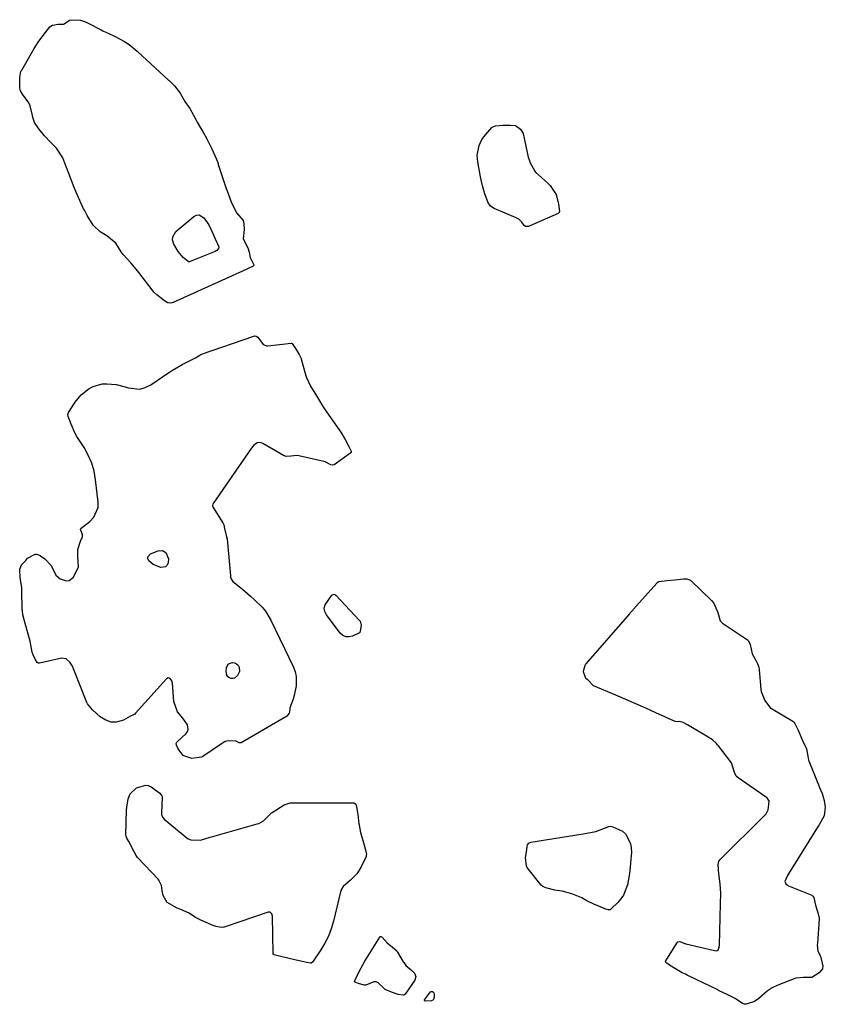
# Model space of a CAD drawing. Units: inches. Extents: x 1883474 to 1889362, y 394936 to 401032.
# Drawn here: x 1885001 to 1885337, y 396207 to 396618 of the extents above; entities that cross this region are included whole.
import ezdxf

# ---------------------------------------------------------------- set-up
doc = ezdxf.new("R2010")
doc.units = ezdxf.units.IN
doc.header["$MEASUREMENT"] = 0
doc.layers.add('7', color=7, linetype='Continuous')

msp = doc.modelspace()

# ---------------------------------------------------------------- linework, layer by layer
at = {"layer": '7', "color": 18}
for points in [[(1885063.98, 396499.52, 1622), (1885062.62, 396499.58, 1622), (1885061.23, 396500.38, 1622), (1885058.09, 396502.88, 1622), (1885056.89, 396504.11, 1622), (1885056.16, 396504.99, 1622), (1885050.58, 396512.23, 1622), (1885049.48, 396513.63, 1622), (1885047.17, 396516.34, 1622), (1885043.99, 396519.79, 1622), (1885043.23, 396520.84, 1622), (1885040.95, 396524.53, 1622), (1885037.25, 396527.53, 1622), (1885034.45, 396529.21, 1622), (1885031.49, 396532.08, 1622), (1885029.04, 396536.15, 1622), (1885027.81, 396538.25, 1622), (1885027.51, 396538.88, 1622), (1885024.87, 396544.81, 1622), (1885023.62, 396547.73, 1622), (1885022.42, 396550.66, 1622), (1885021.29, 396553.63, 1622), (1885019.72, 396558, 1622), (1885018.77, 396560.2, 1622), (1885016.2, 396564.18, 1622), (1885013.74, 396566.76, 1622), (1885011.18, 396569.43, 1622), (1885008.87, 396572.32, 1622), (1885006.95, 396574.99, 1622), (1885006.41, 396576.57, 1622), (1885006.13, 396577.82, 1622), (1885005.18, 396581.95, 1622), (1885004.62, 396583.16, 1622), (1885001.99, 396586.79, 1622), (1885001.16, 396588.16, 1622), (1885000.92, 396589.3, 1622), (1885000.94, 396593.73, 1622), (1885001.35, 396596.2, 1622), (1885001.49, 396596.5, 1622), (1885001.65, 396596.8, 1622), (1885006.86, 396605.8, 1622), (1885007.8, 396607.4, 1622), (1885008.58, 396608.55, 1622), (1885008.85, 396608.92, 1622), (1885013.42, 396614.85, 1622), (1885013.82, 396615.26, 1622), (1885014.58, 396615.66, 1622), (1885016.86, 396615.96, 1622), (1885019.06, 396616.06, 1622), (1885019.34, 396616.12, 1622), (1885021.55, 396617.7, 1622), (1885022.62, 396617.9, 1622), (1885026.24, 396617.71, 1622), (1885027.89, 396617.18, 1622), (1885028.91, 396616.68, 1622), (1885029.16, 396616.56, 1622), (1885034.89, 396613.61, 1622), (1885035.59, 396613.25, 1622), (1885038.03, 396612.11, 1622), (1885040.41, 396610.99, 1622), (1885044.56, 396608.77, 1622), (1885046.56, 396607.5, 1622), (1885049.91, 396604.77, 1622), (1885050.21, 396604.49, 1622), (1885063, 396592.69, 1622), (1885063.22, 396592.48, 1622), (1885064.1, 396591.63, 1622), (1885065.42, 396590.29, 1622), (1885067.8, 396587.23, 1622), (1885069.81, 396583.77, 1622), (1885071.82, 396580.78, 1622), (1885073.36, 396578.04, 1622), (1885074.56, 396575.85, 1622), (1885074.97, 396575.14, 1622), (1885078.15, 396569.6, 1622), (1885078.31, 396569.31, 1622), (1885078.95, 396568.18, 1622), (1885081.02, 396563.99, 1622), (1885082.8, 396559.89, 1622), (1885083.61, 396557.76, 1622), (1885083.72, 396557.45, 1622), (1885087.07, 396547.36, 1622), (1885087.41, 396546.35, 1622), (1885087.95, 396544.84, 1622), (1885089.22, 396541.41, 1622), (1885091.42, 396537.03, 1622), (1885094.17, 396533.95, 1622), (1885094.38, 396532.64, 1622), (1885094.48, 396530.28, 1622), (1885094.16, 396526.32, 1622), (1885096.12, 396522.59, 1622), (1885096.61, 396520.75, 1622), (1885097.08, 396518.5, 1622), (1885098.27, 396516.02, 1622), (1885098.5, 396515.48, 1622), (1885098.5, 396515.17, 1622), (1885098.29, 396514.94, 1622), (1885095.93, 396513.76, 1622), (1885095.38, 396513.51, 1622), (1885064.86, 396499.78, 1622), (1885063.98, 396499.52, 1622)], [(1885215.84, 396554.59, 1622), (1885216.36, 396554.05, 1622), (1885221.1, 396549.75, 1622), (1885222.22, 396548.65, 1622), (1885224.85, 396544.8, 1622), (1885225.78, 396540.84, 1622), (1885226.11, 396537.96, 1622), (1885226.05, 396537.43, 1622), (1885225.89, 396537.13, 1622), (1885225.77, 396537.02, 1622), (1885225.62, 396536.93, 1622), (1885213.58, 396531.66, 1622), (1885213.28, 396531.55, 1622), (1885212.35, 396531.46, 1622), (1885212, 396531.52, 1622), (1885211.39, 396531.96, 1622), (1885210.39, 396533.31, 1622), (1885209.23, 396534.54, 1622), (1885208.67, 396534.9, 1622), (1885208.39, 396535.03, 1622), (1885208.11, 396535.16, 1622), (1885198.85, 396538.96, 1622), (1885197.34, 396540, 1622), (1885196.44, 396541.43, 1622), (1885196.31, 396541.75, 1622), (1885195.18, 396544.76, 1622), (1885194.54, 396546.6, 1622), (1885193.98, 396548.46, 1622), (1885193.13, 396552.25, 1622), (1885192.05, 396558.47, 1622), (1885191.84, 396561.25, 1622), (1885192.58, 396565.36, 1622), (1885193.81, 396567.82, 1622), (1885194.63, 396568.95, 1622), (1885197.91, 396572.81, 1622), (1885198.08, 396572.98, 1622), (1885198.28, 396573.14, 1622), (1885199.47, 396573.52, 1622), (1885202.65, 396573.77, 1622), (1885205.78, 396573.79, 1622), (1885207.81, 396573.65, 1622), (1885209.87, 396572.19, 1622), (1885210.98, 396570.39, 1622), (1885211.18, 396569.71, 1622), (1885213.15, 396560.48, 1622), (1885213.32, 396559.76, 1622), (1885213.91, 396558.04, 1622), (1885215.84, 396554.59, 1622)], [(1885071.7, 396516.76, 1624), (1885071.54, 396516.75, 1624), (1885071.39, 396516.76, 1624), (1885071.24, 396516.79, 1624), (1885071.09, 396516.83, 1624), (1885069.04, 396518.6, 1624), (1885066.98, 396521.03, 1624), (1885065.19, 396524.09, 1624), (1885064.67, 396525.98, 1624), (1885064.71, 396527.21, 1624), (1885066.04, 396529.39, 1624), (1885073.48, 396535.64, 1624), (1885074.63, 396536.16, 1624), (1885075.73, 396536.31, 1624), (1885077.75, 396535.13, 1624), (1885079.73, 396532.25, 1624), (1885081.6, 396528.22, 1624), (1885082.41, 396526.32, 1624), (1885083.9, 396523.06, 1624), (1885083.84, 396522.37, 1624), (1885083.11, 396521.47, 1624), (1885082.41, 396521.07, 1624), (1885072, 396516.85, 1624), (1885071.7, 396516.76, 1624)], [(1885041.07, 396465.45, 1622), (1885044.89, 396464.47, 1622), (1885046.12, 396464.06, 1622), (1885050.96, 396463.58, 1622), (1885053.27, 396464.23, 1622), (1885055.51, 396465.31, 1622), (1885063.14, 396470.44, 1622), (1885064.96, 396471.61, 1622), (1885068.69, 396473.8, 1622), (1885070.6, 396474.81, 1622), (1885074.21, 396476.65, 1622), (1885074.92, 396477.05, 1622), (1885076.02, 396477.77, 1622), (1885076.47, 396478, 1622), (1885076.7, 396478.1, 1622), (1885098.56, 396485.74, 1622), (1885098.83, 396485.8, 1622), (1885099.61, 396485.73, 1622), (1885100.26, 396485.27, 1622), (1885102.46, 396482.16, 1622), (1885104.06, 396481.66, 1622), (1885104.41, 396481.67, 1622), (1885114.11, 396482.72, 1622), (1885114.25, 396482.72, 1622), (1885114.64, 396482.56, 1622), (1885116.02, 396480.53, 1622), (1885117.53, 396477.98, 1622), (1885118.08, 396476.95, 1622), (1885118.3, 396476.35, 1622), (1885118.36, 396476.14, 1622), (1885120.25, 396469.07, 1622), (1885120.37, 396468.64, 1622), (1885122.18, 396464.85, 1622), (1885124.68, 396460.73, 1622), (1885127.19, 396456.62, 1622), (1885127.93, 396455.51, 1622), (1885134.16, 396446.51, 1622), (1885134.85, 396445.52, 1622), (1885136.75, 396442.44, 1622), (1885138.18, 396439.62, 1622), (1885139.23, 396437.56, 1622), (1885139.24, 396437.4, 1622), (1885139.18, 396437.13, 1622), (1885139.1, 396437.02, 1622), (1885139, 396436.91, 1622), (1885132.17, 396431.96, 1622), (1885131.99, 396431.85, 1622), (1885131.36, 396431.72, 1622), (1885130.75, 396431.92, 1622), (1885128.3, 396433.13, 1622), (1885127.81, 396433.26, 1622), (1885117.4, 396435.71, 1622), (1885116.57, 396435.85, 1622), (1885114.08, 396435.57, 1622), (1885112.08, 396435.46, 1622), (1885111, 396435.87, 1622), (1885102.29, 396440.88, 1622), (1885101.62, 396441.17, 1622), (1885100.88, 396441.3, 1622), (1885099.89, 396441.11, 1622), (1885098.46, 396439.96, 1622), (1885097.7, 396439.04, 1622), (1885097.46, 396438.72, 1622), (1885081.58, 396415.7, 1622), (1885081.47, 396415.51, 1622), (1885081.33, 396414.9, 1622), (1885081.46, 396414.27, 1622), (1885081.56, 396414.08, 1622), (1885085.61, 396407.64, 1622), (1885086.01, 396406.84, 1622), (1885086.28, 396405.35, 1622), (1885087.01, 396402.41, 1622), (1885087.48, 396400.86, 1622), (1885088.78, 396385.6, 1622), (1885088.88, 396384.93, 1622), (1885089.21, 396383.96, 1622), (1885089.84, 396383.19, 1622), (1885093.8, 396379.93, 1622), (1885097.21, 396377.04, 1622), (1885098.87, 396375.56, 1622), (1885102.06, 396372.45, 1622), (1885103.46, 396370.76, 1622), (1885105.73, 396366.97, 1622), (1885115.13, 396347.35, 1622), (1885115.83, 396345.46, 1622), (1885116.29, 396343.52, 1622), (1885116.25, 396339.53, 1622), (1885115.41, 396335.48, 1622), (1885114.97, 396334.03, 1622), (1885113.6, 396330.38, 1622), (1885113.47, 396328.51, 1622), (1885113.37, 396328.22, 1622), (1885112.3, 396326.92, 1622), (1885111.96, 396326.69, 1622), (1885093.28, 396315.82, 1622), (1885093.09, 396315.74, 1622), (1885092.5, 396315.74, 1622), (1885091.38, 396316.35, 1622), (1885091.13, 396316.47, 1622), (1885088.06, 396316.67, 1622), (1885086.63, 396316.28, 1622), (1885085.46, 396315.65, 1622), (1885085.09, 396315.41, 1622), (1885077.25, 396310.04, 1622), (1885076.97, 396309.87, 1622), (1885076.68, 396309.72, 1622), (1885072.73, 396309.25, 1622), (1885069.36, 396310.31, 1622), (1885069.1, 396310.47, 1622), (1885068.86, 396310.63, 1622), (1885067.01, 396313.3, 1622), (1885066.34, 396314.81, 1622), (1885066.21, 396315.43, 1622), (1885066.27, 396315.83, 1622), (1885066.37, 396316, 1622), (1885066.5, 396316.16, 1622), (1885070.31, 396319.71, 1622), (1885070.88, 396320.53, 1622), (1885071.21, 396321.4, 1622), (1885070.89, 396323.29, 1622), (1885068.97, 396326.1, 1622), (1885066.69, 396328.78, 1622), (1885065.2, 396332.99, 1622), (1885064.59, 396340.68, 1622), (1885064.31, 396341.72, 1622), (1885063.68, 396342.59, 1622), (1885063.27, 396342.81, 1622), (1885062.87, 396342.9, 1622), (1885062.1, 396342.53, 1622), (1885049.19, 396328.11, 1622), (1885048.88, 396327.8, 1622), (1885048.33, 396327.44, 1622), (1885047.1, 396326.93, 1622), (1885044.1, 396325.27, 1622), (1885041.07, 396324.42, 1622), (1885039.03, 396324.46, 1622), (1885036.82, 396325.2, 1622), (1885034.36, 396326.6, 1622), (1885031.27, 396329.51, 1622), (1885029.09, 396332.04, 1622), (1885028.95, 396332.33, 1622), (1885028.82, 396332.62, 1622), (1885023.33, 396346.72, 1622), (1885022.81, 396347.84, 1622), (1885021.7, 396349.45, 1622), (1885020.18, 396350.9, 1622), (1885018.17, 396351.11, 1622), (1885017.76, 396351.04, 1622), (1885009.16, 396349.02, 1622), (1885008.88, 396349, 1622), (1885008.6, 396349.04, 1622), (1885008.13, 396349.33, 1622), (1885007.38, 396350.41, 1622), (1885006.43, 396352.51, 1622), (1885006.06, 396353.71, 1622), (1885005.17, 396358.24, 1622), (1885004.97, 396359.18, 1622), (1885004.7, 396360.23, 1622), (1885003.42, 396364.68, 1622), (1885002.2, 396369.22, 1622), (1885001.94, 396371.04, 1622), (1885001.92, 396371.41, 1622), (1885001.77, 396379.07, 1622), (1885001.76, 396379.48, 1622), (1885001.67, 396380.7, 1622), (1885000.98, 396384.77, 1622), (1885000.83, 396388.37, 1622), (1885001.59, 396390.11, 1622), (1885003.37, 396391.95, 1622), (1885003.93, 396392.77, 1622), (1885004.06, 396392.93, 1622), (1885007.31, 396394.57, 1622), (1885007.85, 396394.6, 1622), (1885008.39, 396394.44, 1622), (1885009.44, 396393.88, 1622), (1885011.37, 396392.67, 1622), (1885013.91, 396389.87, 1622), (1885015.97, 396385.87, 1622), (1885017.66, 396384.3, 1622), (1885020.28, 396383.47, 1622), (1885021.41, 396383.6, 1622), (1885023.28, 396385.04, 1622), (1885025.42, 396389.37, 1622), (1885025.13, 396393.47, 1622), (1885025.04, 396396.48, 1622), (1885026.21, 396400.09, 1622), (1885027.07, 396401.85, 1622), (1885027.07, 396402.7, 1622), (1885026.76, 396403.53, 1622), (1885026.16, 396404.88, 1622), (1885026.17, 396405.06, 1622), (1885026.3, 396405.36, 1622), (1885026.42, 396405.49, 1622), (1885030.17, 396408.3, 1622), (1885031.79, 396410, 1622), (1885033.52, 396414.03, 1622), (1885033.63, 396416.37, 1622), (1885032.53, 396425.67, 1622), (1885031.87, 396429.23, 1622), (1885030.89, 396432.67, 1622), (1885029.46, 396435.95, 1622), (1885027.72, 396439.13, 1622), (1885024.73, 396443.78, 1622), (1885023.83, 396445.34, 1622), (1885022.33, 396448.97, 1622), (1885021.64, 396450.73, 1622), (1885021.03, 396452.16, 1622), (1885020.97, 396452.99, 1622), (1885021.23, 396453.76, 1622), (1885023.95, 396458.04, 1622), (1885026.49, 396461.19, 1622), (1885029.78, 396463.78, 1622), (1885031.51, 396464.67, 1622), (1885035.19, 396465.69, 1622), (1885037.14, 396465.82, 1622), (1885041.07, 396465.45, 1622)], [(1885060.38, 396396.13, 1624), (1885061.83, 396395.23, 1624), (1885062.88, 396392.7, 1624), (1885062.79, 396390.99, 1624), (1885062.36, 396390.01, 1624), (1885061.74, 396389.3, 1624), (1885059.78, 396388.97, 1624), (1885056.55, 396390.23, 1624), (1885054.67, 396391.86, 1624), (1885054.33, 396392.72, 1624), (1885054.29, 396393.5, 1624), (1885055.41, 396394.76, 1624), (1885058.67, 396396.02, 1624), (1885060.38, 396396.13, 1624)], [(1885292.7, 396261.03, 1622), (1885292.47, 396264.75, 1622), (1885292.7, 396266.28, 1622), (1885293.15, 396266.95, 1622), (1885311.94, 396285.55, 1622), (1885312.45, 396286.12, 1622), (1885313.28, 396287.79, 1622), (1885313.52, 396290, 1622), (1885313.69, 396291.47, 1622), (1885313.62, 396291.7, 1622), (1885312.81, 396292.72, 1622), (1885312.56, 396292.91, 1622), (1885300.74, 396301.13, 1622), (1885299.99, 396301.83, 1622), (1885299.28, 396303.38, 1622), (1885297.92, 396307.41, 1622), (1885292.54, 396314.52, 1622), (1885292.16, 396314.99, 1622), (1885291.55, 396315.66, 1622), (1885290.24, 396316.86, 1622), (1885289.5, 396317.4, 1622), (1885289.25, 396317.56, 1622), (1885288.99, 396317.72, 1622), (1885279.57, 396323.34, 1622), (1885277.86, 396324.2, 1622), (1885276.08, 396324.64, 1622), (1885275.39, 396324.56, 1622), (1885274.45, 396324.66, 1622), (1885266.42, 396328.33, 1622), (1885262.25, 396330.21, 1622), (1885258.06, 396332.07, 1622), (1885253.87, 396333.89, 1622), (1885249.66, 396335.69, 1622), (1885240.36, 396339.61, 1622), (1885237.96, 396342.09, 1622), (1885237.31, 396342.52, 1622), (1885237.22, 396342.64, 1622), (1885236.22, 396345.48, 1622), (1885236.27, 396346.21, 1622), (1885236.84, 396348.03, 1622), (1885237.09, 396348.53, 1622), (1885237.28, 396348.78, 1622), (1885255.47, 396369.7, 1622), (1885255.87, 396370.17, 1622), (1885256.88, 396371.35, 1622), (1885257.08, 396371.59, 1622), (1885266.8, 396382.54, 1622), (1885267.01, 396382.74, 1622), (1885267.71, 396383.2, 1622), (1885271.19, 396383.65, 1622), (1885274.27, 396383.92, 1622), (1885277.88, 396384.25, 1622), (1885279.37, 396384.3, 1622), (1885280.9, 396383.69, 1622), (1885281.16, 396383.47, 1622), (1885289.63, 396375.19, 1622), (1885290.56, 396374.1, 1622), (1885292.31, 396370.26, 1622), (1885293.29, 396366.8, 1622), (1885293.5, 396366.52, 1622), (1885294.28, 396365.81, 1622), (1885304.61, 396358.74, 1622), (1885305.04, 396358.37, 1622), (1885305.76, 396356.82, 1622), (1885306.67, 396352.99, 1622), (1885308.63, 396349.19, 1622), (1885309.4, 396347.39, 1622), (1885309.59, 396346.3, 1622), (1885310.24, 396338.13, 1622), (1885310.35, 396337.25, 1622), (1885311.84, 396333.52, 1622), (1885314.3, 396330.29, 1622), (1885314.64, 396330.07, 1622), (1885323.56, 396324.88, 1622), (1885324, 396324.53, 1622), (1885324.58, 396323.61, 1622), (1885325.83, 396321.09, 1622), (1885327.59, 396316.76, 1622), (1885329.24, 396313.22, 1622), (1885329.82, 396310.24, 1622), (1885330.19, 396308.56, 1622), (1885330.31, 396308.24, 1622), (1885334.31, 396298.2, 1622), (1885334.42, 396297.94, 1622), (1885334.75, 396297.15, 1622), (1885335.87, 396294.65, 1622), (1885336.65, 396291.64, 1622), (1885337.13, 396288.9, 1622), (1885336.63, 396285.33, 1622), (1885335.26, 396282.7, 1622), (1885334.6, 396281.57, 1622), (1885334.19, 396280.91, 1622), (1885321.73, 396261.06, 1622), (1885321.31, 396260.35, 1622), (1885320.6, 396258.86, 1622), (1885320.31, 396257.84, 1622), (1885320.32, 396257.52, 1622), (1885320.6, 396256.92, 1622), (1885321.15, 396256.39, 1622), (1885321.46, 396256.19, 1622), (1885321.79, 396256.03, 1622), (1885331.49, 396252.13, 1622), (1885331.99, 396251.76, 1622), (1885332.3, 396251.19, 1622), (1885332.99, 396247.94, 1622), (1885334.15, 396244.34, 1622), (1885334.45, 396243.25, 1622), (1885334.52, 396242.49, 1622), (1885334.51, 396242.24, 1622), (1885333.82, 396231.9, 1622), (1885333.8, 396231.38, 1622), (1885334.06, 396228.79, 1622), (1885335.12, 396226.63, 1622), (1885336.13, 396222.44, 1622), (1885335.93, 396221.41, 1622), (1885334.6, 396219.72, 1622), (1885331.49, 396217.66, 1622), (1885327.88, 396217.66, 1622), (1885325.02, 396217.5, 1622), (1885324.95, 396217.48, 1622), (1885324.87, 396217.45, 1622), (1885317.29, 396214.46, 1622), (1885314.99, 396213.39, 1622), (1885312.86, 396212.02, 1622), (1885309.33, 396208.91, 1622), (1885307.63, 396207.7, 1622), (1885304.13, 396206.54, 1622), (1885303.36, 396206.52, 1622), (1885302.62, 396206.82, 1622), (1885299.53, 396208.91, 1622), (1885296.4, 396210.51, 1622), (1885292.57, 396212.35, 1622), (1885292.25, 396212.51, 1622), (1885279.79, 396218.58, 1622), (1885279.53, 396218.71, 1622), (1885278.75, 396219.08, 1622), (1885277.43, 396219.74, 1622), (1885274.6, 396221.33, 1622), (1885272.05, 396222.88, 1622), (1885270.92, 396223.7, 1622), (1885270.58, 396224.04, 1622), (1885270.41, 396224.46, 1622), (1885270.44, 396224.61, 1622), (1885270.5, 396224.75, 1622), (1885275.12, 396232.09, 1622), (1885275.64, 396232.59, 1622), (1885276.34, 396232.76, 1622), (1885276.84, 396232.6, 1622), (1885278.34, 396231.97, 1622), (1885278.6, 396231.89, 1622), (1885278.86, 396231.82, 1622), (1885290.83, 396228.96, 1622), (1885291.64, 396228.9, 1622), (1885292.14, 396229.01, 1622), (1885292.35, 396229.14, 1622), (1885292.62, 396229.54, 1622), (1885292.84, 396230.35, 1622), (1885292.88, 396230.69, 1622), (1885292.91, 396231.03, 1622), (1885293.4, 396248.64, 1622), (1885293.54, 396252.85, 1622), (1885293.19, 396256.92, 1622), (1885292.7, 396261.03, 1622)], [(1885142.96, 396366.54, 1622), (1885143.38, 396364.95, 1622), (1885143.14, 396363.07, 1622), (1885142.82, 396361.9, 1622), (1885142.69, 396361.72, 1622), (1885139.7, 396360.29, 1622), (1885138.27, 396360.01, 1622), (1885136.93, 396360.07, 1622), (1885135.73, 396360.67, 1622), (1885134.63, 396361.62, 1622), (1885128.89, 396369.26, 1622), (1885128.24, 396370.68, 1622), (1885127.99, 396372.08, 1622), (1885128.31, 396373.47, 1622), (1885131.19, 396377.43, 1622), (1885131.64, 396377.79, 1622), (1885131.97, 396377.92, 1622), (1885132.41, 396377.78, 1622), (1885132.78, 396377.47, 1622), (1885142.55, 396367.08, 1622), (1885142.96, 396366.54, 1622)], [(1885092.62, 396345.52, 1624), (1885091.74, 396343.87, 1624), (1885090.5, 396342.83, 1624), (1885089.81, 396342.59, 1624), (1885089.09, 396342.64, 1624), (1885088.34, 396342.88, 1624), (1885087.71, 396343.41, 1624), (1885087.25, 396344.02, 1624), (1885086.96, 396345.57, 1624), (1885087.14, 396347.29, 1624), (1885087.93, 396348.81, 1624), (1885089.54, 396349.4, 1624), (1885089.6, 396349.4, 1624), (1885090.54, 396349.2, 1624), (1885091.35, 396348.82, 1624), (1885091.97, 396348.19, 1624), (1885092.47, 396347.37, 1624), (1885092.62, 396345.52, 1624)], [(1885141.63, 396288.35, 1622), (1885142.1, 396284.87, 1622), (1885142.27, 396282.91, 1622), (1885143.11, 396278.26, 1622), (1885144.49, 396273.59, 1622), (1885145.62, 396269.41, 1622), (1885145.51, 396268.51, 1622), (1885145.4, 396268.23, 1622), (1885143.47, 396264.19, 1622), (1885142.56, 396262.56, 1622), (1885141.53, 396261.03, 1622), (1885138.95, 396258.36, 1622), (1885135.85, 396255.74, 1622), (1885135.1, 396254.59, 1622), (1885134.87, 396253.74, 1622), (1885134.8, 396253.45, 1622), (1885131.83, 396241.29, 1622), (1885130.88, 396238.12, 1622), (1885129.7, 396235.05, 1622), (1885128.21, 396232.12, 1622), (1885126.5, 396229.29, 1622), (1885123.02, 396224.17, 1622), (1885122.7, 396223.86, 1622), (1885122.49, 396223.78, 1622), (1885122.27, 396223.73, 1622), (1885120.72, 396223.96, 1622), (1885116.31, 396225.02, 1622), (1885113.33, 396225.67, 1622), (1885109.9, 396226.44, 1622), (1885106.99, 396227.14, 1622), (1885106.65, 396227.48, 1622), (1885106.6, 396227.62, 1622), (1885106.57, 396227.78, 1622), (1885106.38, 396243.31, 1622), (1885106.08, 396244.37, 1622), (1885105.58, 396244.89, 1622), (1885105.29, 396245.03, 1622), (1885104.96, 396245.06, 1622), (1885104.61, 396245.01, 1622), (1885086.2, 396238.8, 1622), (1885085.89, 396238.71, 1622), (1885084.92, 396238.6, 1622), (1885082.9, 396238.98, 1622), (1885081.18, 396239.55, 1622), (1885080.84, 396239.69, 1622), (1885076.49, 396241.62, 1622), (1885074.26, 396242.85, 1622), (1885071.57, 396244.66, 1622), (1885068.08, 396246.16, 1622), (1885066.55, 396246.68, 1622), (1885062.34, 396249.1, 1622), (1885060.76, 396251.96, 1622), (1885060.3, 396254.03, 1622), (1885060.09, 396256.15, 1622), (1885058.87, 396258.45, 1622), (1885058.57, 396258.79, 1622), (1885050.17, 396267.7, 1622), (1885049.95, 396267.93, 1622), (1885049.39, 396268.69, 1622), (1885048.41, 396270.57, 1622), (1885046.42, 396274.58, 1622), (1885045.54, 396276, 1622), (1885045.25, 396276.81, 1622), (1885045.2, 396277.37, 1622), (1885045.41, 396287.69, 1622), (1885045.48, 396288.87, 1622), (1885046.16, 396292.33, 1622), (1885047.01, 396294.52, 1622), (1885049.52, 396297, 1622), (1885053.53, 396298.12, 1622), (1885054.51, 396297.98, 1622), (1885055.7, 396297.33, 1622), (1885059.27, 396294.67, 1622), (1885060.22, 396293.66, 1622), (1885060.36, 396293, 1622), (1885060.06, 396286.59, 1622), (1885060.09, 396285.82, 1622), (1885060.39, 396284.71, 1622), (1885061.08, 396283.83, 1622), (1885070.57, 396276.13, 1622), (1885071.17, 396275.7, 1622), (1885072.24, 396275.22, 1622), (1885076.36, 396275.16, 1622), (1885080.4, 396276.31, 1622), (1885081.5, 396276.63, 1622), (1885099.92, 396281.89, 1622), (1885100.64, 396282.13, 1622), (1885102.63, 396283.13, 1622), (1885105.15, 396285.67, 1622), (1885105.73, 396286.28, 1622), (1885105.95, 396286.46, 1622), (1885106.18, 396286.62, 1622), (1885111.18, 396289.81, 1622), (1885113.78, 396290.64, 1622), (1885114.18, 396290.66, 1622), (1885140.11, 396290.73, 1622), (1885140.36, 396290.7, 1622), (1885140.99, 396290.33, 1622), (1885141.14, 396290.12, 1622), (1885141.63, 396288.35, 1622)], [(1885256.13, 396271.85, 1622), (1885256.2, 396269.96, 1622), (1885256, 396267.1, 1622), (1885255.73, 396263.87, 1622), (1885255.46, 396261.23, 1622), (1885254.55, 396256.51, 1622), (1885252.9, 396252.19, 1622), (1885251.81, 396250.6, 1622), (1885250.54, 396249.11, 1622), (1885247.76, 396246.35, 1622), (1885247.31, 396246.04, 1622), (1885246.5, 396245.94, 1622), (1885245.05, 396246.47, 1622), (1885243.55, 396247.07, 1622), (1885240.56, 396248.32, 1622), (1885237.37, 396249.93, 1622), (1885235.48, 396250.94, 1622), (1885231.31, 396252.65, 1622), (1885227.27, 396253.79, 1622), (1885224.21, 396254.21, 1622), (1885220.4, 396255.12, 1622), (1885219.15, 396255.76, 1622), (1885218.55, 396256.35, 1622), (1885213.07, 396263.11, 1622), (1885212.69, 396263.66, 1622), (1885212.52, 396263.96, 1622), (1885212.38, 396264.27, 1622), (1885212.04, 396267.9, 1622), (1885212.47, 396271.1, 1622), (1885212.64, 396272.56, 1622), (1885212.81, 396273.2, 1622), (1885213.4, 396273.87, 1622), (1885213.94, 396274.14, 1622), (1885214.24, 396274.22, 1622), (1885236.01, 396277.73, 1622), (1885236.68, 396277.83, 1622), (1885240.68, 396278.54, 1622), (1885241.32, 396278.76, 1622), (1885246.82, 396280.86, 1622), (1885247.37, 396280.95, 1622), (1885248.38, 396280.61, 1622), (1885251.27, 396279.4, 1622), (1885252.46, 396278.92, 1622), (1885253.78, 396277.69, 1622), (1885255.82, 396273.72, 1622), (1885256.13, 396271.85, 1622)], [(1885142.24, 396215.26, 1622), (1885140.8, 396215.74, 1622), (1885140.7, 396215.83, 1622), (1885140.64, 396215.93, 1622), (1885140.63, 396216.05, 1622), (1885141.88, 396218.86, 1622), (1885143.33, 396221.77, 1622), (1885144.94, 396224.59, 1622), (1885151.1, 396234.64, 1622), (1885151.22, 396234.76, 1622), (1885151.34, 396234.83, 1622), (1885151.49, 396234.85, 1622), (1885151.65, 396234.84, 1622), (1885152.12, 396234.56, 1622), (1885154.23, 396232.23, 1622), (1885156.51, 396230.33, 1622), (1885158.27, 396228.85, 1622), (1885158.6, 396228.36, 1622), (1885160.94, 396224.32, 1622), (1885161.18, 396223.93, 1622), (1885162.08, 396222.76, 1622), (1885164.5, 396220.6, 1622), (1885165.58, 396219.47, 1622), (1885166.15, 396218.1, 1622), (1885165.75, 396216.67, 1622), (1885161.81, 396210.83, 1622), (1885161.64, 396210.63, 1622), (1885161.2, 396210.35, 1622), (1885160.95, 396210.28, 1622), (1885158.82, 396210.6, 1622), (1885155.98, 396211.56, 1622), (1885153.44, 396212.67, 1622), (1885152.52, 396213.49, 1622), (1885150.49, 396215.47, 1622), (1885149.58, 396215.85, 1622), (1885148.6, 396215.85, 1622), (1885145.32, 396214.56, 1622), (1885144.61, 396214.59, 1622), (1885142.24, 396215.26, 1622)], [(1885170.12, 396207.82, 1622), (1885169.89, 396207.97, 1622), (1885169.82, 396208.07, 1622), (1885169.79, 396208.18, 1622), (1885169.85, 396208.4, 1622), (1885172.37, 396211.77, 1622), (1885172.58, 396211.88, 1622), (1885173.16, 396211.81, 1622), (1885173.55, 396211.52, 1622), (1885173.68, 396211.32, 1622), (1885173.86, 396210.78, 1622), (1885173.85, 396209.5, 1622), (1885173.58, 396208.57, 1622), (1885173.28, 396208.2, 1622), (1885172.67, 396207.92, 1622), (1885170.25, 396207.78, 1622), (1885170.12, 396207.82, 1622)]]:
    msp.add_polyline3d(points, dxfattribs=at)

doc.saveas('drawing.dxf')
